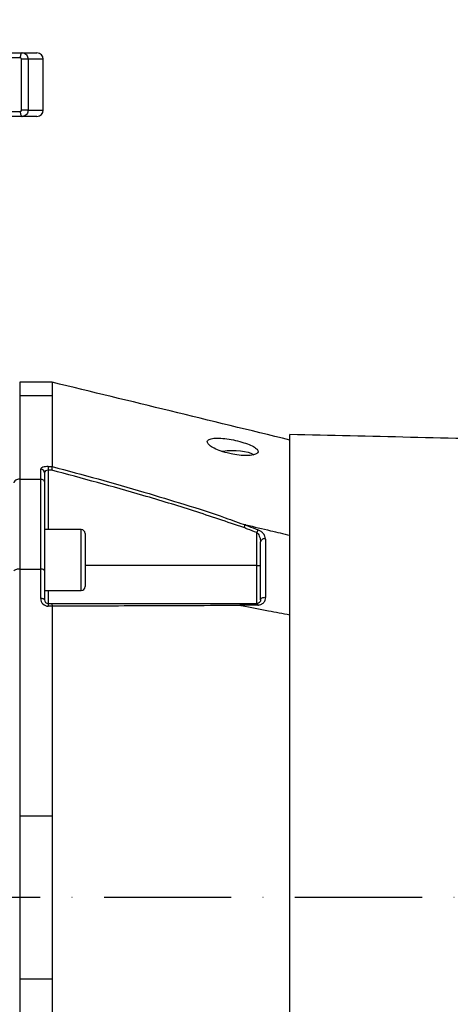
# Model space of a CAD drawing. Extents: x 0 to 10040, y 0 to 6534.
# Drawn here: x 8208 to 8377, y 2724 to 3111 of the extents above; entities that cross this region are included whole.
import ezdxf

# ---------------------------------------------------------------- set-up
doc = ezdxf.new("R2010")
doc.units = 0
doc.header["$LTSCALE"] = 5
doc.header["$MEASUREMENT"] = 0
doc.linetypes.add('GEN7', pattern=[15, 10, -2.5, 0, -2.5])
doc.layers.get('0').update_dxf_attribs({"linetype": 'CONTINUOUS'})
doc.layers.add('7', color=4, linetype='GEN7')
doc.styles.add('ISO', font='GENISO.SHX')
doc.dimstyles.new('GEN-ISO', dxfattribs={"dimtxt": 50, "dimasz": 50, "dimexe": 40, "dimexo": 1, "dimgap": 30, "dimtad": 0, "dimtih": 1, "dimtoh": 1, "dimdec": 1, "dimdsep": 46, "dimtxsty": 'ISO', "dimcen": 2, "dimclrd": 256, "dimclre": 256, "dimclrt": 2, "dimadec": 0, "dimazin": 0, "dimtp": 0.1, "dimtm": 0.1, "dimtfac": 0.05, "dimtdec": 1, "dimtix": 1, "dimtmove": 2, "dimatfit": 3, "dimfxl": 1, "dimtolj": 1, "dimarcsym": 0})

# ---------------------------------------------------------------- blocks, each defined once
blk = doc.blocks.new('*D39')
at = {"color": 3, "lineweight": 25}
for p, q in [((7968.07, 2847.87), (7968.07, 3449.82)), ((9235.77, 2765.95), (9235.77, 3449.82)), ((8003.07, 3424.82), (9200.77, 3424.82))]:
    blk.add_line(p, q, dxfattribs=at)
at = {"color": 3}
for points in [[(8003.07, 3430.65), (8003.07, 3418.98), (7968.07, 3424.82)], [(9200.77, 3418.98), (9200.77, 3430.65), (9235.77, 3424.82)]]:
    blk.add_solid(points, dxfattribs=at)
at = {"color": 2, "insert": (8601.92, 3479.82), "char_height": 50, "attachment_point": 5, "style": 'ISO'}
blk.add_mtext('\\A1;{\\Fgeniso.shx;F}', dxfattribs=at)

msp = doc.modelspace()

# ---------------------------------------------------------------- linework, layer by layer
at = {"color": 7, "linetype": 'Continuous'}
for p, q in [((8197.93, 3097.95), (8208.93, 3097.95)), ((8208.93, 3097.95), (8214.77, 3097.95)), ((8208.25, 3095.95), (8200.32, 3095.95)), ((8211.32, 3095.45), (8208.72, 3095.45)), ((8208.72, 3075.45), (8208.72, 3095.45)), ((8217.27, 3095.45), (8211.32, 3095.45)), ((8211.32, 3095.45), (8211.32, 3075.45)), ((8200.29, 3074.95), (8208.25, 3074.95)), ((8211.32, 3075.45), (8208.72, 3075.45)), ((8211.32, 3075.45), (8217.27, 3075.45)), ((8208.93, 3072.95), (8197.93, 3072.95)), ((8214.77, 3072.95), (8208.93, 3072.95)), ((8208.01, 2968.45), (8208.01, 2963.18)), ((8208.01, 2963.18), (8220.77, 2963.18)), ((8208.01, 2963.18), (8208.01, 2930.36)), ((8220.77, 2963.18), (8220.77, 2935.3)), ((8314.27, 2765.95), (8314.27, 2947.88)), ((8219.27, 2935.3), (8219.27, 2933.88)), ((8219.27, 2935.3), (8220.77, 2935.3)), ((8216.27, 2930.36), (8216.27, 2934.28)), ((8217.77, 2932.86), (8217.77, 2929.02)), ((8220.59, 2933.88), (8219.27, 2933.88)), ((8219.27, 2933.88), (8219.27, 2910.54)), ((8208.01, 2930.36), (8208.01, 2895)), ((8208.01, 2930.36), (8216.27, 2930.36)), ((8216.27, 2895), (8216.27, 2930.36)), ((8217.77, 2929.02), (8217.77, 2894.28)), ((8232.17, 2886.54), (8232.17, 2910.54)), ((8233.77, 2908.94), (8233.77, 2888.14)), ((8301.27, 2896.42), (8301.27, 2909.32)), ((8301.27, 2896.42), (8233.77, 2896.42)), ((8301.27, 2896.42), (8302.77, 2896.42)), ((8301.27, 2881.42), (8301.27, 2896.42)), ((8208.01, 2895), (8208.01, 2798.01)), ((8208.01, 2895), (8216.27, 2895)), ((8216.27, 2883.4), (8216.27, 2895)), ((8217.77, 2894.28), (8217.77, 2882.92)), ((8219.27, 2886.54), (8219.27, 2881.42)), ((8219.27, 2881.42), (8219.27, 2880.4)), ((8219.27, 2881.42), (8220.59, 2881.42)), ((8220.77, 2880.4), (8219.27, 2880.4)), ((8220.77, 2880.38), (8220.77, 2798.01)), ((8208.01, 2798.01), (8220.77, 2798.01)), ((8208.01, 2798.01), (8208.01, 2733.9)), ((8314.27, 2584.02), (8314.27, 2765.95)), ((8208.01, 2733.9), (8208.01, 2714.68)), ((8208.01, 2733.9), (8220.77, 2733.9)), ((8220.77, 2733.9), (8220.77, 2651.53))]:
    msp.add_line(p, q, dxfattribs=at)
for points in [[(8208.93, 3097.95), (8208.8, 3097.92), (8208.67, 3097.8), (8208.55, 3097.62), (8208.45, 3097.37), (8208.37, 3097.07), (8208.3, 3096.72), (8208.26, 3096.34), (8208.25, 3095.95)], [(8208.25, 3074.95), (8208.26, 3074.56), (8208.3, 3074.19), (8208.37, 3073.84), (8208.45, 3073.54), (8208.55, 3073.29), (8208.67, 3073.11), (8208.8, 3072.99), (8208.93, 3072.95)], [(8287.41, 2941.33), (8287.96, 2941.4), (8289.63, 2941.57), (8291.38, 2941.63), (8293.16, 2941.61), (8294.87, 2941.49), (8296.45, 2941.27), (8297.82, 2940.98), (8298.93, 2940.62), (8299.73, 2940.21), (8300.04, 2939.95)], [(8301.7, 2910.44), (8301.66, 2910.33), (8301.62, 2910.22), (8301.57, 2910.09), (8301.51, 2909.94), (8301.46, 2909.79), (8301.39, 2909.64), (8301.33, 2909.48), (8301.27, 2909.32)], [(8217.77, 2882.92), (8217.74, 2883.01), (8217.66, 2883.1), (8217.52, 2883.18), (8217.33, 2883.26), (8217.1, 2883.31), (8216.84, 2883.36), (8216.56, 2883.39), (8216.27, 2883.4)], [(8301.27, 2881.42), (8301.33, 2881.41), (8301.39, 2881.37), (8301.46, 2881.32), (8301.51, 2881.26), (8301.57, 2881.17), (8301.62, 2881.06), (8301.66, 2880.94), (8301.7, 2880.81)], [(8302.77, 2882.92), (8302.81, 2883.14), (8302.93, 2883.35), (8303.12, 2883.53), (8303.38, 2883.69), (8303.68, 2883.8), (8304.01, 2883.86), (8304.36, 2883.88), (8304.7, 2883.84)]]:
    msp.add_lwpolyline(points, dxfattribs=at)
for centre, radius, start, end in [((8214.77, 3095.45), 2.5, 0, 90), ((8214.77, 3075.45), 2.5, 270, 0), ((8216.31, 2932.82), 1.46, 1.5947, 91.5094), ((8232.17, 2908.94), 1.6, 0, 90), ((8304.21, 2905.42), 1.47, 70.3229, 169.0072), ((8232.17, 2888.14), 1.6, 270, 0), ((8219.27, 2883.4), 3, 180, 270), ((8219.27, 2882.92), 1.5, 180, 270)]:
    msp.add_arc(centre, radius, start, end, dxfattribs=at)
for centre, major_axis, ratio in [((8219.27, 2934.28), (3, 0), 0.338393), ((8219.27, 2932.86), (1.5, 0), 0.676786)]:
    msp.add_ellipse(centre, major_axis=major_axis, ratio=ratio, start_param=1.570796, end_param=3.141593, dxfattribs=at)
for points, knots in [([(8208.93, 3097.95), (8209.2, 3097.93), (8209.74, 3097.87), (8210.46, 3097.44), (8210.99, 3096.8), (8211.28, 3096.1), (8211.31, 3095.64), (8211.32, 3095.45)], [0, 0, 0, 0, 0.21498, 0.430034, 0.645044, 0.859808, 1, 1, 1, 1]), ([(8208.72, 3095.45), (8208.72, 3095.49), (8208.71, 3095.58), (8208.66, 3095.72), (8208.55, 3095.85), (8208.41, 3095.94), (8208.3, 3095.95), (8208.25, 3095.95)], [0, 0, 0, 0, 0.140104, 0.354723, 0.569721, 0.784859, 1, 1, 1, 1]), ([(8208.25, 3074.95), (8208.29, 3074.96), (8208.37, 3074.96), (8208.51, 3075.02), (8208.63, 3075.14), (8208.71, 3075.29), (8208.72, 3075.4), (8208.72, 3075.45)], [0, 0, 0, 0, 0.14237, 0.357108, 0.571493, 0.785732, 1, 1, 1, 1]), ([(8211.32, 3075.45), (8211.29, 3075.17), (8211.24, 3074.61), (8210.83, 3073.86), (8210.23, 3073.3), (8209.55, 3073), (8209.11, 3072.97), (8208.93, 3072.95)], [0, 0, 0, 0, 0.214409, 0.428746, 0.643126, 0.857745, 1, 1, 1, 1]), ([(8220.77, 2968.41), (8220.77, 2968.43), (8220.77, 2968.53), (8220.77, 2968.12), (8220.77, 2967.16), (8220.77, 2965.56), (8220.77, 2963.97), (8220.77, 2963.18)], [0, 0, 0, 0, 0.034209, 0.272641, 0.511073, 0.755536, 1, 1, 1, 1]), ([(8314.27, 2945.71), (8298.59, 2949.52), (8267.43, 2957.1), (8236.27, 2964.68), (8220.78, 2968.45)], [0, 0, 0, 0, 0.503052, 1, 1, 1, 1]), ([(8291.77, 2940.14), (8292.9, 2939.96), (8295.17, 2939.61), (8298.19, 2939.58), (8300.46, 2939.94), (8301.73, 2940.62), (8301.88, 2941.54), (8300.92, 2942.58), (8298.95, 2943.67), (8296.18, 2944.71), (8292.9, 2945.6), (8289.45, 2946.24), (8286.24, 2946.53), (8283.68, 2946.41), (8282.08, 2945.88), (8281.59, 2945.02), (8282.2, 2943.94), (8283.85, 2942.75), (8286.37, 2941.58), (8289.17, 2940.68), (8291.03, 2940.29), (8291.77, 2940.14)], [0, 0, 0, 0, 0.05448, 0.108987, 0.162822, 0.215873, 0.268479, 0.320983, 0.373704, 0.42698, 0.481116, 0.536138, 0.591538, 0.646389, 0.699965, 0.752307, 0.804146, 0.856409, 0.909753, 0.964291, 1, 1, 1, 1]), ([(8220.77, 2935.3), (8220.76, 2935.23), (8220.74, 2935.09), (8220.69, 2934.7), (8220.64, 2934.29), (8220.6, 2934), (8220.59, 2933.88), (8220.59, 2933.88)], [0, 0, 0, 0, 0.269432, 0.538794, 0.809704, 0.991766, 1, 1, 1, 1]), ([(8220.77, 2935.3), (8232.84, 2932.06), (8250.31, 2927.37), (8272.92, 2920.36), (8286.37, 2916.31), (8294.22, 2913.08), (8297, 2912.36), (8297, 2912.36)], [0, 0, 0, 0, 0.470863, 0.681432, 0.891994, 0.999999, 1, 1, 1, 1]), ([(8296.19, 2911.27), (8289.61, 2913.5), (8276.46, 2917.96), (8251.28, 2925.6), (8232.58, 2930.64), (8220.59, 2933.88)], [0, 0, 0, 0, 0.263824, 0.527834, 1, 1, 1, 1]), ([(8208.01, 2930.36), (8207.73, 2930.33), (8207.18, 2930.28), (8206.44, 2929.91), (8205.92, 2929.41), (8205.73, 2929.03), (8205.66, 2928.87)], [0, 0, 0, 0, 0.269529, 0.538998, 0.810183, 1, 1, 1, 1]), ([(8216.27, 2930.36), (8216.44, 2930.34), (8216.77, 2930.31), (8217.22, 2930.09), (8217.56, 2929.75), (8217.73, 2929.38), (8217.77, 2929.13), (8217.77, 2929.02), (8217.77, 2929.02)], [0, 0, 0, 0, 0.21084, 0.421631, 0.633769, 0.848806, 0.994326, 1, 1, 1, 1]), ([(8296.6, 2912.41), (8296.57, 2912.3), (8296.49, 2912.09), (8296.34, 2911.69), (8296.24, 2911.41), (8296.19, 2911.28), (8296.19, 2911.27)], [0, 0, 0, 0, 0.359087, 0.718175, 0.96785, 1, 1, 1, 1]), ([(8301.27, 2909.32), (8300.05, 2909.78), (8298.36, 2910.44), (8296.66, 2911.09), (8296.19, 2911.27)], [0, 0, 0, 0, 0.719371, 1, 1, 1, 1]), ([(8297, 2912.36), (8296.95, 2912.37), (8296.88, 2912.39), (8296.78, 2912.41), (8296.72, 2912.42), (8296.67, 2912.42), (8296.64, 2912.42), (8296.62, 2912.42), (8296.61, 2912.41), (8296.61, 2912.41), (8296.6, 2912.41)], [0, 0, 0, 0, 0.3214778, 0.539558, 0.6885257, 0.7913838, 0.8989256, 0.9420865, 0.9781708, 1, 1, 1, 1]), ([(8296.6, 2912.41), (8297.09, 2912.22), (8298.79, 2911.57), (8300.49, 2910.91), (8301.7, 2910.44)], [0, 0, 0, 0, 0.282977, 1, 1, 1, 1]), ([(8297, 2912.36), (8300.22, 2911.6), (8305.98, 2910.24), (8311.74, 2908.88), (8314.27, 2908.29)], [0, 0, 0, 0, 0.56, 1, 1, 1, 1]), ([(8301.27, 2909.32), (8301.44, 2909.15), (8301.86, 2908.75), (8302.32, 2907.89), (8302.69, 2906.83), (8302.74, 2906.07), (8302.77, 2905.7)], [0, 0, 0, 0, 0.165464, 0.395752, 0.702108, 1, 1, 1, 1]), ([(8304.7, 2906.8), (8304.65, 2907.18), (8304.54, 2907.94), (8303.79, 2909.03), (8302.81, 2909.92), (8302.04, 2910.28), (8301.7, 2910.44)], [0, 0, 0, 0, 0.284834, 0.578117, 0.81174, 1, 1, 1, 1]), ([(8302.77, 2882.92), (8302.77, 2884.95), (8302.77, 2889.03), (8302.77, 2895.95), (8302.77, 2901.47), (8302.77, 2904.95), (8302.77, 2905.7)], [0, 0, 0, 0, 0.24976, 0.500011, 0.891892, 1, 1, 1, 1]), ([(8304.7, 2906.8), (8304.7, 2906.04), (8304.7, 2902.54), (8304.7, 2896.98), (8304.7, 2890.01), (8304.7, 2885.89), (8304.7, 2883.84)], [0, 0, 0, 0, 0.108108, 0.499989, 0.74975, 1, 1, 1, 1]), ([(8208.01, 2895), (8207.83, 2895), (8207.38, 2894.98), (8206.68, 2894.84), (8206.02, 2894.57), (8205.78, 2894.32), (8205.66, 2894.2)], [0, 0, 0, 0, 0.1728753, 0.4467218, 0.7234166, 1, 1, 1, 1]), ([(8217.77, 2894.28), (8217.77, 2894.28), (8217.77, 2894.33), (8217.73, 2894.47), (8217.56, 2894.67), (8217.22, 2894.85), (8216.77, 2894.98), (8216.44, 2894.99), (8216.27, 2895)], [0, 0, 0, 0, 0.005674, 0.151194, 0.366231, 0.578369, 0.78916, 1, 1, 1, 1]), ([(8220.59, 2881.42), (8232.28, 2881.42), (8250.54, 2881.42), (8275.14, 2881.42), (8288.02, 2881.42), (8294.46, 2881.42)], [0, 0, 0, 0, 0.471197, 0.735522, 1, 1, 1, 1]), ([(8220.59, 2881.42), (8220.59, 2881.42), (8220.6, 2881.41), (8220.64, 2881.38), (8220.69, 2881.2), (8220.74, 2880.86), (8220.76, 2880.55), (8220.77, 2880.4)], [0, 0, 0, 0, 0.00825, 0.190257, 0.461165, 0.730555, 1, 1, 1, 1]), ([(8295.28, 2880.65), (8295.28, 2880.65), (8288.62, 2880.65), (8275.83, 2880.55), (8256.5, 2880.5), (8238.19, 2880.43), (8226.42, 2880.4), (8220.77, 2880.38)], [0, 0, 0, 0, 0.000001, 0.265088, 0.530191, 0.774757, 1, 1, 1, 1]), ([(8294.46, 2881.42), (8295.23, 2881.42), (8297.5, 2881.42), (8299.77, 2881.42), (8301.27, 2881.42)], [0, 0, 0, 0, 0.34021, 1, 1, 1, 1]), ([(8294.46, 2881.42), (8294.47, 2881.42), (8294.51, 2881.41), (8294.61, 2881.37), (8294.76, 2881.18), (8294.84, 2880.93), (8294.88, 2880.8)], [0, 0, 0, 0, 0.031078, 0.283402, 0.641698, 1, 1, 1, 1]), ([(8301.7, 2880.81), (8300.21, 2880.81), (8297.93, 2880.8), (8295.66, 2880.8), (8294.88, 2880.8)], [0, 0, 0, 0, 0.658074, 1, 1, 1, 1]), ([(8294.88, 2880.8), (8294.88, 2880.79), (8294.88, 2880.79), (8294.9, 2880.77), (8294.95, 2880.73), (8295.09, 2880.69), (8295.21, 2880.67), (8295.28, 2880.65)], [0, 0, 0, 0, 0.031666, 0.0737468, 0.1520161, 0.4878587, 1, 1, 1, 1]), ([(8295.28, 2880.65), (8298.82, 2879.97), (8305.15, 2878.75), (8311.48, 2877.53), (8314.27, 2877)], [0, 0, 0, 0, 0.56, 1, 1, 1, 1]), ([(8302.77, 2882.92), (8302.75, 2882.72), (8302.7, 2882.31), (8302.37, 2881.83), (8301.9, 2881.52), (8301.51, 2881.42), (8301.3, 2881.42), (8301.27, 2881.42)], [0, 0, 0, 0, 0.267092, 0.579163, 0.813172, 0.972938, 1, 1, 1, 1]), ([(8301.7, 2880.81), (8301.76, 2880.81), (8302.15, 2880.82), (8302.92, 2881.01), (8303.87, 2881.63), (8304.57, 2882.62), (8304.66, 2883.45), (8304.7, 2883.84)], [0, 0, 0, 0, 0.03279, 0.210914, 0.446333, 0.744292, 1, 1, 1, 1]), ([(8220.77, 2798.01), (8220.77, 2795.36), (8220.77, 2790.07), (8220.77, 2781.83), (8220.77, 2773.4), (8220.77, 2765.1), (8220.77, 2757.07), (8220.77, 2749.28), (8220.77, 2741.52), (8220.77, 2736.44), (8220.77, 2733.9)], [0, 0, 0, 0, 0.127389, 0.254777, 0.385867, 0.516956, 0.636209, 0.755461, 0.877731, 1, 1, 1, 1])]:
    msp.add_open_spline(points, degree=3, knots=knots, dxfattribs=at)
for points in [[(8217.27, 3075.45), (8217.27, 3095.45)], [(8220.77, 2968.45), (8208.01, 2968.45)], [(8693.62, 2939.04), (8314.27, 2947.88)], [(8220.77, 2935.3), (8220.77, 2935.3)], [(8232.17, 2910.54), (8217.77, 2910.54)], [(8217.77, 2886.54), (8232.17, 2886.54)], [(8220.77, 2880.38), (8220.77, 2880.4)]]:
    msp.add_open_spline(points, degree=1, dxfattribs=at)
at = {"layer": '7'}
msp.add_line((7940.77, 2765.95), (9235.77, 2765.95), dxfattribs=at)

# ---------------------------------------------------------------- dimensions: what is measured, and where the dimension line sits
dim = msp.add_linear_dim(base=(9235.77, 3424.82), p1=(7968.07, 2846.87), p2=(9235.77, 2764.95), text='{\\Fgeniso.shx;F}', dimstyle='GEN-ISO', override={"dimasz": 35, "dimexe": 25, "dimtad": 1, "dimtih": 0, "dimtoh": 0, "dimdec": 0, "dimclrd": 3, "dimclre": 3, "dimadec": 2, "dimazin": 2, "dimlwd": 25, "dimlwe": 25})
dim.commit()
dim.dimension.update_dxf_attribs({"geometry": '*D39', "text_midpoint": (8601.92, 3479.82)})

doc.saveas('drawing.dxf')
